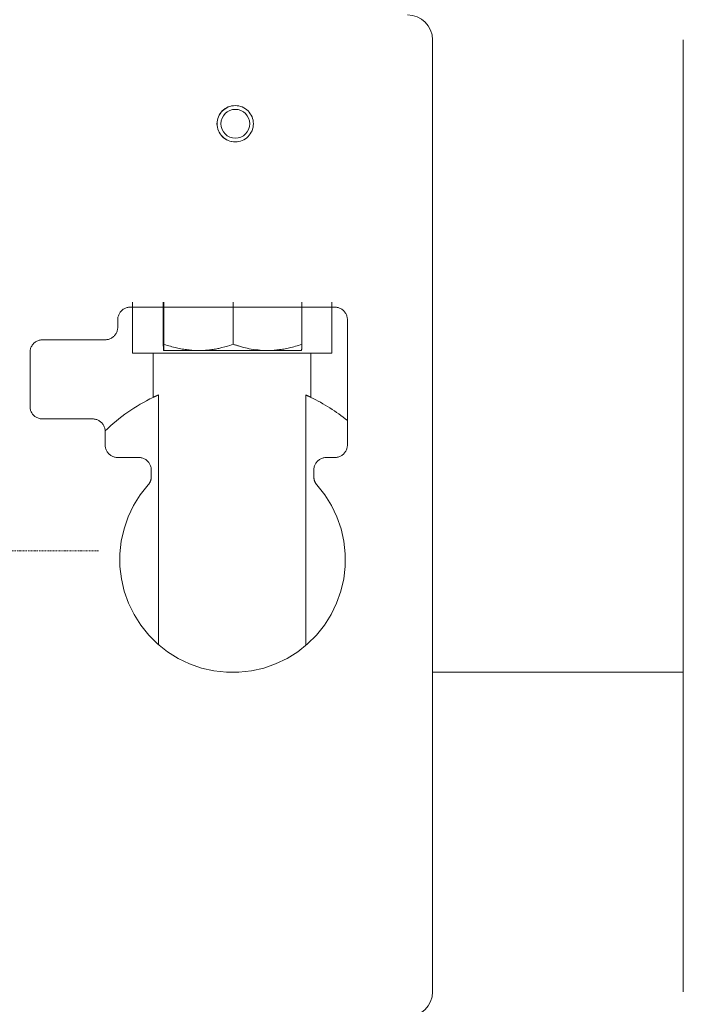
# Model space of a CAD drawing. Units: millimetres. Extents: x -5380 to 12169, y 19502 to 121930.
# Drawn here: x -640 to -376, y 21684 to 22077 of the extents above; entities that cross this region are included whole.
import ezdxf

# ---------------------------------------------------------------- set-up
doc = ezdxf.new("R2010")
doc.units = ezdxf.units.MM
doc.linetypes.add('DASHDOT', pattern=[1, 0.5, -0.25, 0, -0.25])
doc.layers.add('2DR_PLS_SYGN', color=146, linetype='DASHDOT', lineweight=18)
doc.layers.add('Sichtbare Kanten(DIN)', color=179, linetype='Continuous', lineweight=18)

msp = doc.modelspace()

# ---------------------------------------------------------------- linework, layer by layer
at = {"layer": '2DR_PLS_SYGN'}
msp.add_line((-609.01, 21864.97), (-680.14, 21864.97), dxfattribs=at)
at = {"layer": 'Sichtbare Kanten(DIN)', "color": 0}
for p, q in [((-475.71, 22068.88), (-475.71, 21688.88)), ((-375.71, 21688.88), (-375.71, 22068.88)), ((-514.7, 21962.19), (-596.31, 21962.19)), ((-595.47, 21943.88), (-595.47, 21964.19)), ((-583.16, 21964.19), (-583.16, 21947.37)), ((-582.86, 21964.19), (-582.86, 21947.37)), ((-555.21, 21964.19), (-555.21, 21947.37)), ((-527.86, 21964.19), (-527.86, 21947.37)), ((-515.95, 21964.19), (-515.95, 21943.88)), ((-601.31, 21954.19), (-601.31, 21957.19)), ((-509.7, 21957.19), (-509.7, 21907.19)), ((-606.31, 21949.19), (-631.31, 21949.19)), ((-636.31, 21922.58), (-636.31, 21944.19)), ((-587.16, 21943.88), (-595.47, 21943.88)), ((-587.16, 21926.21), (-587.16, 21943.88)), ((-587.16, 21943.88), (-524.26, 21943.88)), ((-583.01, 21944.91), (-583.01, 21944.91)), ((-583.01, 21944.91), (-569.03, 21944.91)), ((-583.01, 21944.91), (-583.01, 21944.91)), ((-569.03, 21944.91), (-541.54, 21944.91)), ((-541.54, 21944.91), (-528.01, 21944.91)), ((-528.01, 21944.91), (-528.01, 21944.91)), ((-524.26, 21943.88), (-524.26, 21926.21)), ((-515.95, 21943.88), (-524.26, 21943.88)), ((-585.1, 21827.48), (-585.1, 21927.16)), ((-526.31, 21927.16), (-526.31, 21827.14)), ((-631.31, 21917.58), (-611.31, 21917.58)), ((-606.31, 21907.19), (-606.31, 21912.58)), ((-601.31, 21902.19), (-592.93, 21902.19)), ((-518.09, 21902.19), (-514.7, 21902.19)), ((-587.93, 21894.54), (-587.93, 21897.19)), ((-523.09, 21897.19), (-523.09, 21894.54)), ((-375.71, 21816.43), (-475.71, 21816.43))]:
    msp.add_line(p, q, dxfattribs=at)
at = {"layer": 'Sichtbare Kanten(DIN)', "color": 0, "flags": 128}
for points in [[(-561.72, 22035.43), (-561.68, 22036.14), (-561.58, 22036.85), (-561.41, 22037.54), (-561.17, 22038.21), (-560.86, 22038.85), (-560.49, 22039.46), (-560.07, 22040.03), (-559.59, 22040.56), (-559.06, 22041.03), (-558.49, 22041.46), (-557.88, 22041.82), (-557.24, 22042.13), (-556.56, 22042.36), (-555.87, 22042.53), (-555.17, 22042.64), (-554.46, 22042.67)], [(-561.67, 22035.43), (-561.64, 22036.14), (-561.53, 22036.84), (-561.36, 22037.53), (-561.12, 22038.2), (-560.82, 22038.84), (-560.45, 22039.45), (-560.03, 22040.02), (-559.55, 22040.55), (-559.03, 22041.03), (-558.46, 22041.45), (-557.85, 22041.81), (-557.2, 22042.12), (-556.54, 22042.36), (-555.85, 22042.53), (-555.14, 22042.63), (-554.44, 22042.67), (-553.73, 22042.63), (-553.02, 22042.53), (-552.33, 22042.36), (-551.67, 22042.12), (-551.02, 22041.81), (-550.41, 22041.45), (-549.84, 22041.03), (-549.32, 22040.55), (-548.84, 22040.02), (-548.42, 22039.45), (-548.05, 22038.84), (-547.75, 22038.2), (-547.51, 22037.53), (-547.34, 22036.84), (-547.23, 22036.14), (-547.2, 22035.43), (-547.23, 22034.72), (-547.34, 22034.02), (-547.51, 22033.33), (-547.75, 22032.66), (-548.05, 22032.02), (-548.42, 22031.41), (-548.84, 22030.84), (-549.32, 22030.32), (-549.84, 22029.84), (-550.41, 22029.42), (-551.02, 22029.05), (-551.67, 22028.75), (-552.33, 22028.51), (-553.02, 22028.33), (-553.73, 22028.23), (-554.44, 22028.2), (-555.14, 22028.23), (-555.85, 22028.33), (-556.54, 22028.51), (-557.2, 22028.75), (-557.85, 22029.05), (-558.46, 22029.42), (-559.03, 22029.84), (-559.55, 22030.32), (-560.03, 22030.84), (-560.45, 22031.41), (-560.82, 22032.02), (-561.12, 22032.66), (-561.36, 22033.33), (-561.53, 22034.02), (-561.64, 22034.72), (-561.67, 22035.43)], [(-554.46, 22028.2), (-555.17, 22028.23), (-555.87, 22028.33), (-556.56, 22028.5), (-557.24, 22028.74), (-557.88, 22029.04), (-558.49, 22029.41), (-559.06, 22029.83), (-559.59, 22030.31), (-560.07, 22030.83), (-560.49, 22031.4), (-560.86, 22032.01), (-561.17, 22032.66), (-561.41, 22033.33), (-561.58, 22034.02), (-561.68, 22034.72), (-561.72, 22035.43)], [(-596.31, 21962.19), (-596.64, 21962.18), (-596.96, 21962.14), (-597.29, 21962.09), (-597.61, 21962.02), (-597.92, 21961.92), (-598.23, 21961.81), (-598.52, 21961.67), (-598.81, 21961.52), (-599.09, 21961.35), (-599.36, 21961.15), (-599.61, 21960.95), (-599.85, 21960.72), (-600.07, 21960.49), (-600.28, 21960.23), (-600.47, 21959.97), (-600.64, 21959.69), (-600.8, 21959.4), (-600.93, 21959.1), (-601.05, 21958.8), (-601.14, 21958.48), (-601.22, 21958.16), (-601.27, 21957.84), (-601.3, 21957.51), (-601.31, 21957.19)], [(-509.7, 21957.19), (-509.72, 21957.51), (-509.75, 21957.84), (-509.8, 21958.16), (-509.88, 21958.48), (-509.97, 21958.8), (-510.09, 21959.1), (-510.22, 21959.4), (-510.38, 21959.69), (-510.55, 21959.97), (-510.74, 21960.24), (-510.95, 21960.49), (-511.17, 21960.73), (-511.41, 21960.95), (-511.67, 21961.16), (-511.93, 21961.35), (-512.21, 21961.52), (-512.5, 21961.67), (-512.79, 21961.81), (-513.1, 21961.92), (-513.41, 21962.02), (-513.73, 21962.09), (-514.05, 21962.14), (-514.38, 21962.18), (-514.7, 21962.19)], [(-601.31, 21954.19), (-601.32, 21953.86), (-601.36, 21953.53), (-601.41, 21953.21), (-601.48, 21952.89), (-601.58, 21952.58), (-601.69, 21952.27), (-601.83, 21951.97), (-601.98, 21951.69), (-602.16, 21951.41), (-602.35, 21951.14), (-602.56, 21950.89), (-602.78, 21950.65), (-603.02, 21950.43), (-603.27, 21950.22), (-603.54, 21950.03), (-603.81, 21949.86), (-604.1, 21949.7), (-604.4, 21949.57), (-604.71, 21949.45), (-605.02, 21949.36), (-605.34, 21949.28), (-605.66, 21949.23), (-605.99, 21949.2), (-606.31, 21949.19)], [(-631.31, 21949.19), (-631.64, 21949.18), (-631.97, 21949.14), (-632.29, 21949.09), (-632.61, 21949.02), (-632.92, 21948.92), (-633.23, 21948.81), (-633.52, 21948.67), (-633.81, 21948.52), (-634.09, 21948.34), (-634.36, 21948.15), (-634.61, 21947.95), (-634.85, 21947.72), (-635.07, 21947.48), (-635.28, 21947.23), (-635.47, 21946.97), (-635.64, 21946.69), (-635.8, 21946.4), (-635.93, 21946.1), (-636.05, 21945.79), (-636.14, 21945.48), (-636.22, 21945.16), (-636.27, 21944.84), (-636.3, 21944.51), (-636.31, 21944.19)], [(-583.01, 21944.91), (-583.01, 21944.92), (-583.02, 21944.93), (-583.02, 21944.95), (-583.03, 21944.97), (-583.04, 21945.01), (-583.04, 21945.05), (-583.05, 21945.11), (-583.05, 21945.17), (-583.06, 21945.24), (-583.07, 21945.31), (-583.07, 21945.4), (-583.08, 21945.49), (-583.08, 21945.59), (-583.09, 21945.71), (-583.1, 21945.83), (-583.1, 21945.96), (-583.11, 21946.1), (-583.12, 21946.25), (-583.12, 21946.41), (-583.13, 21946.58), (-583.14, 21946.76), (-583.14, 21946.95), (-583.15, 21947.15), (-583.16, 21947.37)], [(-582.86, 21947.37), (-582.87, 21947.15), (-582.87, 21946.95), (-582.88, 21946.76), (-582.89, 21946.58), (-582.89, 21946.41), (-582.9, 21946.25), (-582.91, 21946.1), (-582.91, 21945.96), (-582.92, 21945.83), (-582.92, 21945.71), (-582.93, 21945.59), (-582.94, 21945.49), (-582.94, 21945.4), (-582.95, 21945.31), (-582.95, 21945.24), (-582.96, 21945.17), (-582.97, 21945.11), (-582.97, 21945.05), (-582.98, 21945.01), (-582.98, 21944.97), (-582.99, 21944.95), (-583, 21944.93), (-583, 21944.92), (-583.01, 21944.91)], [(-569.03, 21944.91), (-569.57, 21944.92), (-570.1, 21944.93), (-570.64, 21944.95), (-571.18, 21944.97), (-571.72, 21945.01), (-572.26, 21945.05), (-572.8, 21945.11), (-573.35, 21945.17), (-573.89, 21945.24), (-574.45, 21945.31), (-575.01, 21945.4), (-575.57, 21945.49), (-576.13, 21945.59), (-576.71, 21945.71), (-577.29, 21945.83), (-577.87, 21945.96), (-578.46, 21946.1), (-579.06, 21946.25), (-579.67, 21946.41), (-580.29, 21946.58), (-580.91, 21946.76), (-581.55, 21946.95), (-582.2, 21947.15), (-582.86, 21947.37)], [(-555.21, 21947.37), (-555.88, 21947.15), (-556.61, 21946.92), (-557.51, 21946.66), (-558.63, 21946.35), (-559.74, 21946.04), (-560.13, 21945.94), (-560.54, 21945.84), (-560.96, 21945.75), (-561.4, 21945.66), (-561.84, 21945.57), (-562.3, 21945.49), (-562.78, 21945.41), (-563.26, 21945.34), (-563.75, 21945.27), (-564.25, 21945.21), (-564.76, 21945.15), (-565.28, 21945.09), (-565.8, 21945.05), (-566.33, 21945.01), (-566.86, 21944.97), (-567.4, 21944.95), (-567.94, 21944.93), (-568.49, 21944.92), (-569.03, 21944.91)], [(-541.54, 21944.91), (-542.51, 21944.92), (-543.47, 21944.96), (-544.43, 21945.02), (-545.36, 21945.11), (-546.27, 21945.21), (-547.16, 21945.32), (-548.02, 21945.46), (-548.84, 21945.61), (-549.62, 21945.77), (-550.35, 21945.94), (-550.99, 21946.11), (-551.49, 21946.25), (-551.95, 21946.38), (-552.36, 21946.5), (-552.75, 21946.61), (-553.1, 21946.71), (-553.42, 21946.8), (-553.72, 21946.89), (-554, 21946.98), (-554.26, 21947.06), (-554.51, 21947.14), (-554.75, 21947.21), (-554.98, 21947.29), (-555.21, 21947.37)], [(-527.86, 21947.37), (-528.51, 21947.15), (-529.15, 21946.95), (-529.78, 21946.76), (-530.4, 21946.58), (-531.01, 21946.41), (-531.61, 21946.25), (-532.21, 21946.1), (-532.79, 21945.96), (-533.37, 21945.83), (-533.95, 21945.71), (-534.51, 21945.59), (-535.07, 21945.49), (-535.63, 21945.4), (-536.18, 21945.31), (-536.73, 21945.24), (-537.27, 21945.17), (-537.81, 21945.11), (-538.35, 21945.05), (-538.88, 21945.01), (-539.42, 21944.97), (-539.95, 21944.95), (-540.48, 21944.93), (-541.01, 21944.92), (-541.54, 21944.91)], [(-528.01, 21944.91), (-528, 21944.92), (-528, 21944.93), (-527.99, 21944.96), (-527.98, 21944.99), (-527.98, 21945.02), (-527.97, 21945.07), (-527.97, 21945.12), (-527.96, 21945.19), (-527.96, 21945.25), (-527.95, 21945.33), (-527.94, 21945.42), (-527.94, 21945.51), (-527.93, 21945.62), (-527.93, 21945.73), (-527.92, 21945.85), (-527.91, 21945.98), (-527.91, 21946.12), (-527.9, 21946.26), (-527.89, 21946.42), (-527.89, 21946.59), (-527.88, 21946.77), (-527.87, 21946.96), (-527.87, 21947.16), (-527.86, 21947.37)], [(-585.1, 21927.16), (-585.2, 21927.11), (-585.3, 21927.07), (-585.39, 21927.03), (-585.49, 21926.98), (-585.58, 21926.94), (-585.68, 21926.9), (-585.77, 21926.86), (-585.86, 21926.82), (-585.95, 21926.77), (-586.04, 21926.73), (-586.13, 21926.69), (-586.21, 21926.65), (-586.3, 21926.61), (-586.38, 21926.57), (-586.46, 21926.54), (-586.55, 21926.5), (-586.63, 21926.46), (-586.71, 21926.42), (-586.79, 21926.38), (-586.86, 21926.35), (-586.94, 21926.31), (-587.01, 21926.28), (-587.09, 21926.24), (-587.16, 21926.21)], [(-524.26, 21926.21), (-524.33, 21926.24), (-524.4, 21926.28), (-524.48, 21926.31), (-524.55, 21926.35), (-524.63, 21926.38), (-524.71, 21926.42), (-524.79, 21926.46), (-524.87, 21926.5), (-524.95, 21926.53), (-525.03, 21926.57), (-525.12, 21926.61), (-525.2, 21926.65), (-525.29, 21926.69), (-525.37, 21926.73), (-525.46, 21926.77), (-525.55, 21926.81), (-525.65, 21926.86), (-525.74, 21926.9), (-525.83, 21926.94), (-525.93, 21926.98), (-526.02, 21927.03), (-526.12, 21927.07), (-526.22, 21927.11), (-526.31, 21927.16)], [(-636.31, 21922.58), (-636.3, 21922.25), (-636.27, 21921.93), (-636.22, 21921.6), (-636.14, 21921.28), (-636.05, 21920.97), (-635.93, 21920.66), (-635.8, 21920.37), (-635.64, 21920.08), (-635.47, 21919.8), (-635.28, 21919.53), (-635.07, 21919.28), (-634.85, 21919.04), (-634.61, 21918.82), (-634.36, 21918.61), (-634.09, 21918.42), (-633.81, 21918.25), (-633.52, 21918.09), (-633.23, 21917.96), (-632.92, 21917.84), (-632.61, 21917.75), (-632.29, 21917.67), (-631.97, 21917.62), (-631.64, 21917.59), (-631.31, 21917.58)], [(-611.31, 21917.58), (-610.99, 21917.57), (-610.66, 21917.54), (-610.34, 21917.48), (-610.02, 21917.41), (-609.71, 21917.31), (-609.4, 21917.2), (-609.1, 21917.06), (-608.81, 21916.91), (-608.54, 21916.74), (-608.27, 21916.55), (-608.02, 21916.34), (-607.78, 21916.11), (-607.55, 21915.88), (-607.35, 21915.62), (-607.16, 21915.36), (-606.98, 21915.08), (-606.83, 21914.79), (-606.69, 21914.49), (-606.58, 21914.19), (-606.48, 21913.87), (-606.41, 21913.55), (-606.36, 21913.23), (-606.32, 21912.91), (-606.31, 21912.58)], [(-606.31, 21907.19), (-606.3, 21906.86), (-606.27, 21906.53), (-606.22, 21906.21), (-606.14, 21905.89), (-606.05, 21905.58), (-605.93, 21905.27), (-605.8, 21904.97), (-605.64, 21904.69), (-605.47, 21904.41), (-605.28, 21904.14), (-605.07, 21903.89), (-604.85, 21903.65), (-604.61, 21903.43), (-604.36, 21903.22), (-604.09, 21903.03), (-603.81, 21902.86), (-603.52, 21902.7), (-603.23, 21902.57), (-602.92, 21902.45), (-602.61, 21902.36), (-602.29, 21902.28), (-601.96, 21902.23), (-601.64, 21902.2), (-601.31, 21902.19)], [(-514.7, 21902.19), (-514.38, 21902.2), (-514.05, 21902.23), (-513.73, 21902.28), (-513.41, 21902.36), (-513.1, 21902.45), (-512.79, 21902.57), (-512.5, 21902.7), (-512.21, 21902.85), (-511.93, 21903.03), (-511.67, 21903.22), (-511.41, 21903.42), (-511.17, 21903.65), (-510.95, 21903.89), (-510.74, 21904.14), (-510.55, 21904.4), (-510.38, 21904.68), (-510.22, 21904.97), (-510.09, 21905.27), (-509.97, 21905.58), (-509.88, 21905.89), (-509.8, 21906.21), (-509.75, 21906.53), (-509.72, 21906.86), (-509.7, 21907.19)], [(-592.93, 21902.19), (-592.61, 21902.18), (-592.28, 21902.14), (-591.96, 21902.09), (-591.64, 21902.02), (-591.33, 21901.92), (-591.02, 21901.81), (-590.72, 21901.67), (-590.43, 21901.52), (-590.16, 21901.35), (-589.89, 21901.15), (-589.64, 21900.95), (-589.4, 21900.72), (-589.17, 21900.49), (-588.97, 21900.23), (-588.78, 21899.97), (-588.6, 21899.69), (-588.45, 21899.4), (-588.31, 21899.1), (-588.2, 21898.8), (-588.1, 21898.48), (-588.03, 21898.16), (-587.98, 21897.84), (-587.94, 21897.51), (-587.93, 21897.19)], [(-523.09, 21897.19), (-523.07, 21897.51), (-523.04, 21897.84), (-522.99, 21898.16), (-522.91, 21898.48), (-522.82, 21898.8), (-522.7, 21899.1), (-522.57, 21899.4), (-522.41, 21899.69), (-522.24, 21899.97), (-522.05, 21900.24), (-521.84, 21900.49), (-521.62, 21900.73), (-521.38, 21900.95), (-521.12, 21901.16), (-520.86, 21901.35), (-520.58, 21901.52), (-520.29, 21901.67), (-519.99, 21901.81), (-519.69, 21901.92), (-519.38, 21902.02), (-519.06, 21902.09), (-518.74, 21902.14), (-518.41, 21902.18), (-518.09, 21902.19)], [(-587.93, 21894.54), (-587.93, 21894.39), (-587.94, 21894.24), (-587.95, 21894.09), (-587.97, 21893.94), (-587.99, 21893.79), (-588.01, 21893.64), (-588.04, 21893.49), (-588.08, 21893.34), (-588.12, 21893.2), (-588.16, 21893.05), (-588.21, 21892.91), (-588.26, 21892.77), (-588.31, 21892.63), (-588.37, 21892.49), (-588.44, 21892.35), (-588.51, 21892.22), (-588.58, 21892.08), (-588.65, 21891.95), (-588.73, 21891.83), (-588.82, 21891.7), (-588.91, 21891.58), (-589, 21891.46), (-589.09, 21891.34), (-589.19, 21891.23)], [(-521.83, 21891.23), (-521.93, 21891.34), (-522.02, 21891.46), (-522.11, 21891.58), (-522.2, 21891.7), (-522.28, 21891.83), (-522.36, 21891.95), (-522.44, 21892.08), (-522.51, 21892.22), (-522.58, 21892.35), (-522.64, 21892.49), (-522.7, 21892.63), (-522.76, 21892.77), (-522.81, 21892.91), (-522.86, 21893.05), (-522.9, 21893.2), (-522.94, 21893.34), (-522.97, 21893.49), (-523, 21893.64), (-523.03, 21893.79), (-523.05, 21893.94), (-523.06, 21894.09), (-523.08, 21894.24), (-523.08, 21894.39), (-523.09, 21894.54)], [(-521.83, 21891.23), (-518.71, 21887.28), (-516.04, 21883), (-513.87, 21878.45), (-512.23, 21873.69), (-511.12, 21868.77), (-510.57, 21863.76), (-510.59, 21858.71), (-511.17, 21853.7), (-512.31, 21848.79), (-513.99, 21844.04), (-516.18, 21839.51), (-518.88, 21835.25), (-522.02, 21831.32), (-525.59, 21827.77), (-529.53, 21824.64), (-533.79, 21821.97), (-538.32, 21819.79), (-543.07, 21818.14), (-547.97, 21817.02), (-552.96, 21816.45), (-557.99, 21816.45), (-562.99, 21817.01), (-567.89, 21818.12), (-572.64, 21819.77), (-577.18, 21821.95), (-581.45, 21824.62), (-585.4, 21827.75), (-588.97, 21831.3), (-592.13, 21835.23), (-594.82, 21839.49), (-597.03, 21844.02), (-598.71, 21848.78), (-599.85, 21853.69), (-600.43, 21858.7), (-600.45, 21863.74), (-599.9, 21868.76), (-598.8, 21873.68), (-597.15, 21878.44), (-594.98, 21882.99), (-592.31, 21887.27), (-589.19, 21891.23)]]:
    msp.add_lwpolyline(points, dxfattribs=at)
at = {"layer": 'Sichtbare Kanten(DIN)', "color": 0}
for centre, radius, start, end in [((-485.71, 22068.88), 10, 0, 90), ((-555.71, 21860.88), 72.5, 115.707, 134.2714), ((-555.71, 21860.88), 72.5, 50.6139, 64.2929), ((-485.71, 21688.88), 10, 270, 360)]:
    msp.add_arc(centre, radius, start, end, dxfattribs=at)
msp.add_ellipse((-554.39, 22035.43), major_axis=(0, 5.75), ratio=0.999956, dxfattribs=at)

doc.saveas('drawing.dxf')
